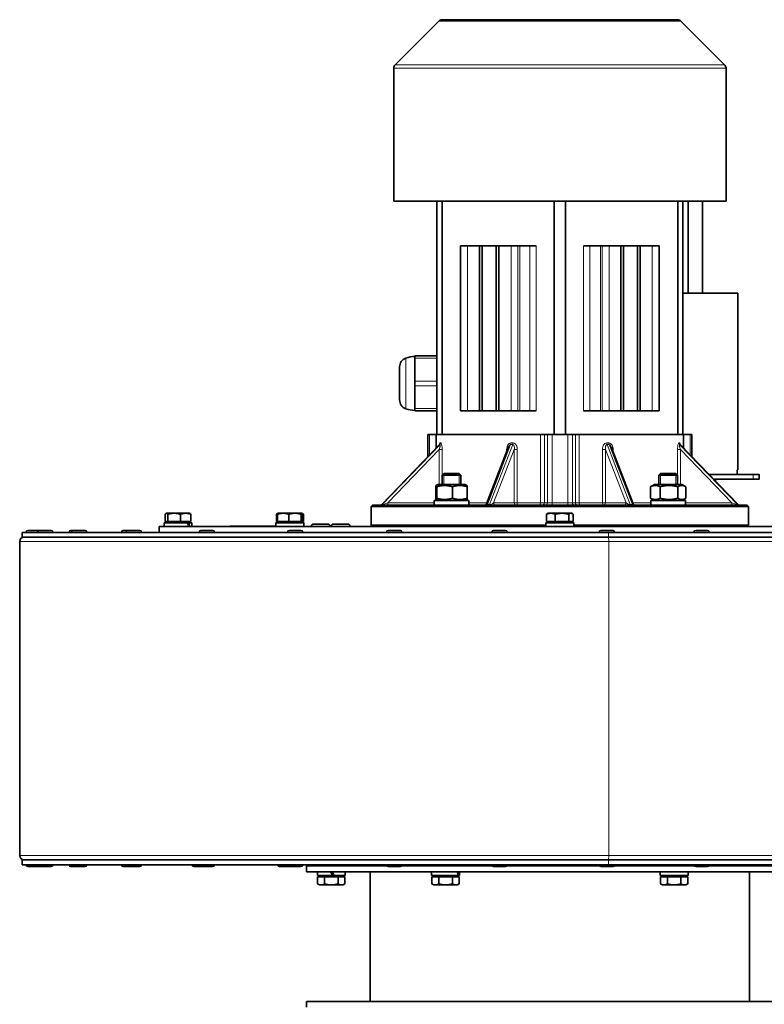
# Model space of a CAD drawing. Units: millimetres. Extents: x 239 to 5210, y 1607 to 5996.
# Drawn here: x 4725 to 5041, y 5579 to 5996 of the extents above; entities that cross this region are included whole.
import ezdxf

# ---------------------------------------------------------------- set-up
doc = ezdxf.new("R2010")
doc.units = ezdxf.units.MM
doc.layers.add('Widoczne (ISO)', color=1, linetype='Continuous', lineweight=35)
doc.layers.add('Widoczne wąskie (ISO)', color=7, linetype='Continuous', lineweight=9, true_color=0x8080ff)

msp = doc.modelspace()

# ---------------------------------------------------------------- linework, layer by layer
at = {"layer": 'Widoczne (ISO)'}
for p, q in [((4902.51, 5995.91), (4883.94, 5977.34)), ((4903.92, 5996.49), (5003.78, 5996.49)), ((5005.2, 5995.91), (5023.77, 5977.34)), ((4883.35, 5919.49), (4883.35, 5975.93)), ((5024.35, 5919.49), (5024.35, 5975.93)), ((5024.35, 5919.49), (4883.35, 5919.49)), ((4901.66, 5820.49), (4901.66, 5919.49)), ((4903.85, 5820.49), (4903.85, 5919.49)), ((4951.45, 5820.49), (4951.45, 5919.49)), ((4956.25, 5820.49), (4956.25, 5919.49)), ((5003.85, 5820.49), (5003.85, 5919.49)), ((5006.05, 5820.49), (5006.05, 5919.49)), ((5008.35, 5880.49), (5008.35, 5919.49)), ((5014.35, 5880.49), (5014.35, 5919.49)), ((4911.72, 5900.49), (4911.72, 5830.49)), ((4911.72, 5900.49), (4914.72, 5900.49)), ((4919.72, 5900.49), (4914.72, 5900.49)), ((4919.72, 5900.49), (4919.72, 5830.49)), ((4920.85, 5900.49), (4919.72, 5900.49)), ((4920.85, 5900.49), (4920.85, 5830.49)), ((4926.85, 5900.49), (4920.85, 5900.49)), ((4927.99, 5900.49), (4926.85, 5900.49)), ((4926.85, 5900.49), (4926.85, 5830.49)), ((4933.15, 5900.49), (4927.99, 5900.49)), ((4927.99, 5900.49), (4927.99, 5830.49)), ((4933.15, 5900.49), (4936.07, 5900.49)), ((4936.87, 5900.49), (4936.07, 5900.49)), ((4941.08, 5900.49), (4936.87, 5900.49)), ((4943.81, 5900.49), (4941.08, 5900.49)), ((4966.62, 5900.49), (4963.9, 5900.49)), ((4966.62, 5900.49), (4971.05, 5900.49)), ((4971.82, 5900.49), (4971.05, 5900.49)), ((4971.82, 5900.49), (4974.72, 5900.49)), ((4974.72, 5900.49), (4979.72, 5900.49)), ((4979.72, 5900.49), (4979.72, 5830.49)), ((4979.72, 5900.49), (4980.85, 5900.49)), ((4980.85, 5900.49), (4980.85, 5830.49)), ((4980.85, 5900.49), (4986.85, 5900.49)), ((4986.85, 5900.49), (4987.99, 5900.49)), ((4986.85, 5900.49), (4986.85, 5830.49)), ((4987.99, 5900.49), (4987.99, 5830.49)), ((4987.99, 5900.49), (4992.99, 5900.49)), ((4992.99, 5900.49), (4995.99, 5900.49)), ((4995.99, 5830.49), (4995.99, 5900.49)), ((5006.05, 5880.49), (5029.35, 5880.49)), ((5029.35, 5805.49), (5029.35, 5880.49)), ((4901.66, 5853.86), (4892.35, 5853.86)), ((4892.35, 5852.86), (4892.35, 5853.86)), ((4892.35, 5852.86), (4892.35, 5843.17)), ((4885.85, 5835.18), (4885.85, 5849.16)), ((4892.35, 5841.17), (4892.35, 5843.17)), ((4892.35, 5841.17), (4892.35, 5831.48)), ((4892.35, 5830.48), (4892.35, 5831.48)), ((4892.35, 5830.48), (4901.66, 5830.48)), ((4914.72, 5830.49), (4911.72, 5830.49)), ((4919.72, 5830.49), (4914.72, 5830.49)), ((4920.85, 5830.49), (4919.72, 5830.49)), ((4926.85, 5830.49), (4920.85, 5830.49)), ((4927.99, 5830.49), (4926.85, 5830.49)), ((4933.15, 5830.49), (4927.99, 5830.49)), ((4936.07, 5830.49), (4933.15, 5830.49)), ((4936.07, 5830.49), (4936.87, 5830.49)), ((4941.08, 5830.49), (4936.87, 5830.49)), ((4941.08, 5830.49), (4943.81, 5830.49)), ((4963.9, 5830.49), (4966.62, 5830.49)), ((4966.62, 5830.49), (4971.05, 5830.49)), ((4971.05, 5830.49), (4971.82, 5830.49)), ((4974.72, 5830.49), (4971.82, 5830.49)), ((4974.72, 5830.49), (4979.72, 5830.49)), ((4979.72, 5830.49), (4980.85, 5830.49)), ((4980.85, 5830.49), (4986.85, 5830.49)), ((4986.85, 5830.49), (4987.99, 5830.49)), ((4987.99, 5830.49), (4992.99, 5830.49)), ((4995.99, 5830.49), (4992.99, 5830.49)), ((4897.8, 5820.49), (4898.51, 5820.49)), ((4897.8, 5811.06), (4897.8, 5820.49)), ((4901.35, 5820.49), (4898.51, 5820.49)), ((4901.35, 5820.49), (4945.61, 5820.49)), ((4901.35, 5814.75), (4901.35, 5820.49)), ((4947.26, 5820.49), (4945.61, 5820.49)), ((4948.56, 5820.49), (4947.26, 5820.49)), ((4948.56, 5820.49), (4950.53, 5820.49)), ((4957.17, 5820.49), (4950.53, 5820.49)), ((4957.17, 5820.49), (4959.14, 5820.49)), ((4960.44, 5820.49), (4959.14, 5820.49)), ((4962.1, 5820.49), (4960.44, 5820.49)), ((4962.1, 5820.49), (5006.35, 5820.49)), ((5006.35, 5814.75), (5006.35, 5820.49)), ((5009.19, 5820.49), (5006.35, 5820.49)), ((5009.19, 5820.49), (5009.91, 5820.49)), ((5009.91, 5811.06), (5009.91, 5820.49)), ((4902.73, 5816.17), (4878.24, 5790.8)), ((4932.03, 5815.21), (4922.7, 5791.13)), ((4985.01, 5791.13), (4975.68, 5815.21)), ((5029.46, 5790.8), (5004.98, 5816.17)), ((4904.66, 5803.99), (4903.89, 5803.23)), ((4911.89, 5803.23), (4903.89, 5803.23)), ((4903.89, 5799.29), (4903.89, 5803.23)), ((4904.66, 5803.99), (4911.12, 5803.99)), ((4911.12, 5803.99), (4911.89, 5803.23)), ((4911.89, 5799.29), (4911.89, 5803.23)), ((4996.58, 5803.99), (4995.81, 5803.23)), ((5003.81, 5803.23), (4995.81, 5803.23)), ((4995.81, 5799.29), (4995.81, 5803.23)), ((4996.58, 5803.99), (5003.05, 5803.99)), ((5003.05, 5803.99), (5003.81, 5803.23)), ((5003.81, 5799.29), (5003.81, 5803.23)), ((5017.21, 5803.49), (5024.77, 5803.49)), ((5024.77, 5803.49), (5035.85, 5803.49)), ((5029.12, 5805.49), (5029.35, 5805.49)), ((5029.12, 5803.49), (5029.12, 5805.49)), ((5038.35, 5803.49), (5035.85, 5803.49)), ((5038.35, 5803.49), (5038.35, 5801.49)), ((4902.09, 5799.29), (4901.38, 5798.89)), ((4913.69, 5799.29), (4902.09, 5799.29)), ((4913.69, 5799.29), (4914.4, 5798.89)), ((4994.01, 5799.29), (4992.51, 5798.43)), ((5005.61, 5799.29), (4994.01, 5799.29)), ((5005.61, 5799.29), (5007.12, 5798.43)), ((5019.14, 5801.49), (5035.85, 5801.49)), ((5019.85, 5801.49), (5019.85, 5800.76)), ((5038.35, 5801.49), (5035.85, 5801.49)), ((4901.21, 5793.48), (4901.21, 5798.31)), ((4901.59, 5793.48), (4901.59, 5798.31)), ((4908.26, 5793.48), (4908.26, 5798.31)), ((4914.57, 5793.48), (4914.57, 5798.31)), ((4992.32, 5793.48), (4992.32, 5798.31)), ((4996.39, 5793.48), (4996.39, 5798.31)), ((5003.89, 5793.48), (5003.89, 5798.31)), ((5007.31, 5793.48), (5007.31, 5798.31)), ((4874.35, 5790.49), (4873.85, 5789.99)), ((4874.35, 5790.49), (5033.35, 5790.49)), ((4900.49, 5792.49), (4915.29, 5792.49)), ((4900.49, 5790.49), (4900.49, 5792.49)), ((4902.09, 5792.49), (4901.38, 5792.9)), ((4913.69, 5792.49), (4914.4, 5792.9)), ((4915.29, 5790.49), (4915.29, 5792.49)), ((4992.41, 5792.49), (5007.21, 5792.49)), ((4992.41, 5790.49), (4992.41, 5792.49)), ((4994.01, 5792.49), (4992.51, 5793.36)), ((5005.61, 5792.49), (5007.12, 5793.36)), ((5007.21, 5790.49), (5007.21, 5792.49)), ((5033.35, 5790.49), (5033.85, 5789.99)), ((4786.41, 5783.59), (4786.41, 5786.65)), ((4786.85, 5787.09), (4786.77, 5787.05)), ((4786.94, 5787.09), (4786.85, 5787.09)), ((4790.18, 5787.09), (4786.94, 5787.09)), ((4787.46, 5783.59), (4787.46, 5786.65)), ((4795.09, 5787.09), (4790.18, 5787.09)), ((4792.9, 5783.59), (4792.9, 5786.65)), ((4796.85, 5787.09), (4795.09, 5787.09)), ((4796.85, 5787.09), (4796.94, 5787.05)), ((4797.29, 5783.59), (4797.29, 5786.65)), ((4833.55, 5783.59), (4833.55, 5786.65)), ((4834.29, 5787.09), (4833.77, 5786.79)), ((4834.09, 5783.59), (4834.09, 5786.65)), ((4834.3, 5787.09), (4834.29, 5787.09)), ((4836.46, 5787.09), (4834.3, 5787.09)), ((4841.45, 5787.09), (4836.46, 5787.09)), ((4838.84, 5783.59), (4838.84, 5786.65)), ((4844.29, 5787.09), (4841.45, 5787.09)), ((4844.05, 5783.59), (4844.05, 5786.65)), ((4844.3, 5787.09), (4844.29, 5787.09)), ((4844.3, 5787.09), (4844.32, 5787.09)), ((4844.32, 5787.09), (4844.84, 5786.79)), ((4844.52, 5783.59), (4844.52, 5786.65)), ((4845.06, 5783.59), (4845.06, 5786.65)), ((5033.85, 5789.99), (4873.85, 5789.99)), ((4873.85, 5781.99), (4873.85, 5789.99)), ((4948.17, 5783.59), (4948.17, 5786.65)), ((4948.85, 5787.09), (4948.55, 5786.92)), ((4950.05, 5787.09), (4948.85, 5787.09)), ((4954.76, 5787.09), (4950.05, 5787.09)), ((4951.92, 5783.59), (4951.92, 5786.65)), ((4958.56, 5787.09), (4954.76, 5787.09)), ((4957.6, 5783.59), (4957.6, 5786.65)), ((4958.85, 5787.09), (4958.56, 5787.09)), ((4958.85, 5787.09), (4959.16, 5786.92)), ((4959.53, 5783.59), (4959.53, 5786.65)), ((5033.85, 5781.99), (5033.85, 5789.99)), ((4795.77, 5783.09), (4785.95, 5783.09)), ((4785.95, 5783.09), (4785.95, 5781.49)), ((4787.46, 5783.59), (4786.41, 5783.59)), ((4787.41, 5783.59), (4787.41, 5783.09)), ((4792.9, 5783.59), (4787.46, 5783.59)), ((4797.29, 5783.59), (4792.9, 5783.59)), ((4795.77, 5783.09), (4796.23, 5783.09)), ((4797.75, 5783.09), (4796.23, 5783.09)), ((4796.29, 5783.59), (4796.29, 5783.09)), ((4797.75, 5783.09), (4797.75, 5781.49)), ((4845.19, 5783.09), (4833.4, 5783.09)), ((4833.4, 5783.09), (4833.4, 5781.49)), ((4834.09, 5783.59), (4833.55, 5783.59)), ((4838.84, 5783.59), (4834.09, 5783.59)), ((4834.86, 5783.59), (4834.86, 5783.09)), ((4844.05, 5783.59), (4838.84, 5783.59)), ((4843.74, 5783.59), (4843.74, 5783.09)), ((4844.52, 5783.59), (4844.05, 5783.59)), ((4845.06, 5783.59), (4844.52, 5783.59)), ((4845.19, 5783.09), (4845.19, 5783.09)), ((4845.2, 5782.49), (4845.2, 5781.49)), ((4849.28, 5782.49), (4855.48, 5782.49)), ((4857.77, 5782.49), (4863.97, 5782.49)), ((4873.85, 5781.99), (4947.95, 5781.99)), ((4874.35, 5781.49), (4873.85, 5781.99)), ((4959.75, 5783.09), (4947.95, 5783.09)), ((4947.95, 5783.09), (4947.95, 5781.49)), ((4951.92, 5783.59), (4948.17, 5783.59)), ((4949.41, 5783.59), (4949.41, 5783.09)), ((4957.6, 5783.59), (4951.92, 5783.59)), ((4959.53, 5783.59), (4957.6, 5783.59)), ((4958.29, 5783.59), (4958.29, 5783.09)), ((4959.75, 5783.09), (4959.75, 5781.49)), ((4959.75, 5781.99), (5033.85, 5781.99)), ((5033.35, 5781.49), (5033.85, 5781.99)), ((4974.45, 5778.99), (4725.65, 5778.99)), ((4725.65, 5778.99), (4725.65, 5776.99)), ((4727.4, 5779.07), (4727.4, 5778.99)), ((4728.12, 5779.79), (4732.99, 5779.79)), ((4732.27, 5779.07), (4732.27, 5778.99)), ((4732.99, 5779.79), (4738.05, 5779.79)), ((4738.77, 5779.07), (4738.77, 5778.99)), ((4745.69, 5779.07), (4745.69, 5778.99)), ((4746.41, 5779.79), (4747.36, 5779.79)), ((4746.64, 5779.07), (4746.64, 5778.99)), ((4747.36, 5779.79), (4752.42, 5779.79)), ((4753.14, 5779.07), (4753.14, 5778.99)), ((4767.9, 5779.07), (4767.9, 5778.99)), ((4768.62, 5779.79), (4770.57, 5779.79)), ((4769.85, 5779.07), (4769.85, 5778.99)), ((4770.57, 5779.79), (4775.63, 5779.79)), ((4776.35, 5779.07), (4776.35, 5778.99)), ((5123.85, 5781.49), (4783.85, 5781.49)), ((4783.85, 5781.49), (4783.85, 5778.99)), ((4800.86, 5779.07), (4800.86, 5778.99)), ((4801.58, 5779.79), (4806.64, 5779.79)), ((4807.36, 5779.07), (4807.36, 5778.99)), ((4813.85, 5781.6), (4833.4, 5781.6)), ((4813.85, 5781.49), (4813.85, 5781.6)), ((4838.23, 5779.07), (4838.23, 5778.99)), ((4838.95, 5779.79), (4844.01, 5779.79)), ((4844.73, 5779.07), (4844.73, 5778.99)), ((4848.38, 5781.59), (4848.38, 5781.49)), ((4856.38, 5781.59), (4856.38, 5781.49)), ((4856.87, 5781.59), (4856.87, 5781.49)), ((4864.87, 5781.59), (4864.87, 5781.49)), ((4880.26, 5779.07), (4880.26, 5778.99)), ((4880.98, 5779.79), (4886.04, 5779.79)), ((4886.76, 5779.07), (4886.76, 5778.99)), ((4925.03, 5779.07), (4925.03, 5778.99)), ((4925.75, 5779.79), (4930.81, 5779.79)), ((4931.53, 5779.07), (4931.53, 5778.99)), ((4970.49, 5779.07), (4970.49, 5778.99)), ((4971.21, 5779.79), (4976.27, 5779.79)), ((5132.33, 5778.99), (4974.45, 5778.99)), ((4976.99, 5779.07), (4976.99, 5778.99)), ((5010.76, 5779.07), (5010.76, 5778.99)), ((5011.48, 5779.79), (5016.54, 5779.79)), ((5017.26, 5779.07), (5017.26, 5778.99)), ((4724.65, 5641.87), (4724.65, 5775.12)), ((4974.45, 5776.99), (4725.65, 5776.99)), ((5132.33, 5776.99), (4974.45, 5776.99)), ((4974.45, 5639.99), (4725.65, 5639.99)), ((4725.65, 5639.99), (4725.65, 5637.99)), ((5132.33, 5639.99), (4974.45, 5639.99)), ((4974.45, 5637.99), (4725.65, 5637.99)), ((4727.4, 5637.91), (4727.4, 5637.99)), ((4732.99, 5637.19), (4728.12, 5637.19)), ((4732.27, 5637.91), (4732.27, 5637.99)), ((4738.05, 5637.19), (4732.99, 5637.19)), ((4738.77, 5637.91), (4738.77, 5637.99)), ((4745.69, 5637.91), (4745.69, 5637.99)), ((4747.36, 5637.19), (4746.41, 5637.19)), ((4746.64, 5637.91), (4746.64, 5637.99)), ((4752.42, 5637.19), (4747.36, 5637.19)), ((4753.14, 5637.91), (4753.14, 5637.99)), ((4767.9, 5637.91), (4767.9, 5637.99)), ((4770.57, 5637.19), (4768.62, 5637.19)), ((4769.85, 5637.91), (4769.85, 5637.99)), ((4775.63, 5637.19), (4770.57, 5637.19)), ((4776.35, 5637.91), (4776.35, 5637.99)), ((4797.79, 5637.91), (4797.79, 5637.99)), ((4801.58, 5637.19), (4798.51, 5637.19)), ((4800.86, 5637.91), (4800.86, 5637.99)), ((4806.64, 5637.19), (4801.58, 5637.19)), ((4807.36, 5637.91), (4807.36, 5637.99)), ((4834.2, 5637.91), (4834.2, 5637.99)), ((4838.95, 5637.19), (4834.92, 5637.19)), ((4838.23, 5637.91), (4838.23, 5637.99)), ((4844.01, 5637.19), (4838.95, 5637.19)), ((4844.73, 5637.91), (4844.73, 5637.99)), ((4880.4, 5637.49), (4846.35, 5637.49)), ((4846.35, 5637.49), (4846.35, 5634.99)), ((4853.85, 5637.49), (4853.85, 5637.99)), ((4859.85, 5637.49), (4859.85, 5637.99)), ((4861.85, 5637.99), (4861.85, 5637.49)), ((4880.26, 5637.91), (4880.26, 5637.99)), ((4886.04, 5637.19), (4880.98, 5637.19)), ((4925.16, 5637.49), (4886.63, 5637.49)), ((4886.76, 5637.91), (4886.76, 5637.99)), ((4902.35, 5637.49), (4902.35, 5637.99)), ((4908.35, 5637.49), (4908.35, 5637.99)), ((4925.03, 5637.91), (4925.03, 5637.99)), ((4930.81, 5637.19), (4925.75, 5637.19)), ((4970.62, 5637.49), (4931.39, 5637.49)), ((4931.53, 5637.91), (4931.53, 5637.99)), ((4970.49, 5637.91), (4970.49, 5637.99)), ((4976.27, 5637.19), (4971.21, 5637.19)), ((5132.33, 5637.99), (4974.45, 5637.99)), ((5010.9, 5637.49), (4976.85, 5637.49)), ((4976.99, 5637.91), (4976.99, 5637.99)), ((4999.35, 5637.49), (4999.35, 5637.99)), ((5005.35, 5637.49), (5005.35, 5637.99)), ((5010.76, 5637.91), (5010.76, 5637.99)), ((5016.54, 5637.19), (5011.48, 5637.19)), ((5048.02, 5637.49), (5017.12, 5637.49)), ((5017.26, 5637.91), (5017.26, 5637.99)), ((5061.35, 5634.99), (4846.35, 5634.99)), ((4850.95, 5634.99), (4850.95, 5633.39)), ((4857.46, 5633.39), (4850.95, 5633.39)), ((4851.08, 5632.89), (4851.08, 5629.84)), ((4851.08, 5632.89), (4853.97, 5632.89)), ((4852.41, 5632.89), (4852.41, 5633.39)), ((4853.97, 5632.89), (4853.97, 5629.84)), ((4853.97, 5632.89), (4859.74, 5632.89)), ((4856.53, 5634.99), (4857.46, 5633.39)), ((4858.1, 5633.39), (4857.17, 5634.99)), ((4858.1, 5633.39), (4857.46, 5633.39)), ((4862.75, 5633.39), (4858.1, 5633.39)), ((4859.74, 5632.89), (4862.63, 5632.89)), ((4859.74, 5632.89), (4859.74, 5629.84)), ((4861.29, 5632.89), (4861.29, 5633.39)), ((4862.63, 5632.89), (4862.63, 5629.84)), ((4862.75, 5634.99), (4862.75, 5633.39)), ((4873.35, 5634.99), (4873.35, 5579.99)), ((4899.45, 5634.99), (4899.45, 5633.39)), ((4910.74, 5633.39), (4899.45, 5633.39)), ((4899.58, 5632.89), (4899.58, 5629.84)), ((4899.58, 5632.89), (4902.47, 5632.89)), ((4900.91, 5632.89), (4900.91, 5633.39)), ((4902.47, 5632.89), (4902.47, 5629.84)), ((4902.47, 5632.89), (4908.24, 5632.89)), ((4908.24, 5632.89), (4908.24, 5629.84)), ((4908.24, 5632.89), (4911.13, 5632.89)), ((4909.79, 5632.89), (4909.79, 5633.39)), ((4910.97, 5633.39), (4910.74, 5633.39)), ((4911.25, 5633.39), (4910.97, 5633.39)), ((4911.13, 5632.89), (4911.13, 5629.84)), ((4911.25, 5634.99), (4911.25, 5633.39)), ((4996.45, 5634.99), (4996.45, 5633.39)), ((5008.25, 5633.39), (4996.45, 5633.39)), ((4996.58, 5632.89), (4999.47, 5632.89)), ((4996.58, 5632.89), (4996.58, 5629.84)), ((4997.91, 5632.89), (4997.91, 5633.39)), ((4999.47, 5632.89), (4999.47, 5629.84)), ((4999.47, 5632.89), (5005.24, 5632.89)), ((5005.24, 5632.89), (5005.24, 5629.84)), ((5005.24, 5632.89), (5008.13, 5632.89)), ((5006.79, 5632.89), (5006.79, 5633.39)), ((5008.13, 5632.89), (5008.13, 5629.84)), ((5008.25, 5634.99), (5008.25, 5633.39)), ((5034.35, 5634.99), (5034.35, 5579.99)), ((4851.85, 5629.39), (4851.08, 5629.84)), ((4851.85, 5629.39), (4852.52, 5629.39)), ((4852.52, 5629.39), (4856.85, 5629.39)), ((4856.85, 5629.39), (4861.18, 5629.39)), ((4861.18, 5629.39), (4861.85, 5629.39)), ((4861.85, 5629.39), (4862.63, 5629.84)), ((4900.35, 5629.39), (4899.58, 5629.84)), ((4900.35, 5629.39), (4901.02, 5629.39)), ((4901.02, 5629.39), (4905.35, 5629.39)), ((4905.35, 5629.39), (4909.68, 5629.39)), ((4909.68, 5629.39), (4910.35, 5629.39)), ((4910.35, 5629.39), (4911.13, 5629.84)), ((4997.35, 5629.39), (4996.58, 5629.84)), ((4997.35, 5629.39), (4998.02, 5629.39)), ((4998.02, 5629.39), (5002.35, 5629.39)), ((5002.35, 5629.39), (5006.68, 5629.39)), ((5006.68, 5629.39), (5007.35, 5629.39)), ((5007.35, 5629.39), (5008.13, 5629.84)), ((5061.35, 5579.99), (4846.35, 5579.99)), ((4846.35, 5579.99), (4846.35, 5577.49))]:
    msp.add_line(p, q, dxfattribs=at)
for centre, radius, start, end in [((4903.92, 5994.49), 2, 90, 135), ((5003.78, 5994.49), 2, 45, 90), ((4885.35, 5975.93), 2, 135, 180), ((5022.35, 5975.93), 2, 0, 45), ((4889.85, 5849.16), 4, 109.6804, 180), ((4892.35, 5842.17), 11.42, 90, 109.6804), ((4889.85, 5835.18), 4, 180, 250.3196), ((4892.35, 5842.17), 11.42, 250.3196, 270), ((4877.52, 5791.49), 1, 270, 316.0224), ((4921.76, 5791.49), 1, 270, 338.8187), ((4985.94, 5791.49), 1, 201.1813, 270), ((5030.18, 5791.49), 1, 223.9776, 270), ((4849.28, 5781.59), 0.9, 90, 180), ((4855.48, 5781.59), 0.9, 0, 90), ((4857.77, 5781.59), 0.9, 90, 180), ((4863.97, 5781.59), 0.9, 0, 90), ((4728.12, 5779.07), 0.72, 90, 180), ((4732.99, 5779.07), 0.72, 90, 180), ((4738.05, 5779.07), 0.72, 0, 90), ((4746.41, 5779.07), 0.72, 90, 180), ((4747.36, 5779.07), 0.72, 90, 180), ((4752.42, 5779.07), 0.72, 0, 90), ((4768.62, 5779.07), 0.72, 90, 180), ((4770.57, 5779.07), 0.72, 90, 180), ((4775.63, 5779.07), 0.72, 0, 90), ((4801.58, 5779.07), 0.72, 90, 180), ((4806.64, 5779.07), 0.72, 0, 90), ((4838.95, 5779.07), 0.72, 90, 180), ((4844.01, 5779.07), 0.72, 0, 90), ((4880.98, 5779.07), 0.72, 90, 180), ((4886.04, 5779.07), 0.72, 0, 90), ((4925.75, 5779.07), 0.72, 90, 180), ((4930.81, 5779.07), 0.72, 0, 90), ((4971.21, 5779.07), 0.72, 90, 180), ((4976.27, 5779.07), 0.72, 0, 90), ((5011.48, 5779.07), 0.72, 90, 180), ((5016.54, 5779.07), 0.72, 0, 90), ((4726.53, 5775.12), 1.88, 90, 180), ((4726.53, 5641.87), 1.87, 180, 270), ((4728.12, 5637.91), 0.72, 180, 270), ((4732.99, 5637.91), 0.72, 180, 270), ((4738.05, 5637.91), 0.72, 270, 0), ((4746.41, 5637.91), 0.72, 180, 270), ((4747.36, 5637.91), 0.72, 180, 270), ((4752.42, 5637.91), 0.72, 270, 0), ((4768.62, 5637.91), 0.72, 180, 270), ((4770.57, 5637.91), 0.72, 180, 270), ((4775.63, 5637.91), 0.72, 270, 0), ((4798.51, 5637.91), 0.72, 180, 270), ((4801.58, 5637.91), 0.72, 180, 270), ((4806.64, 5637.91), 0.72, 270, 0), ((4834.92, 5637.91), 0.72, 180, 270), ((4838.95, 5637.91), 0.72, 180, 270), ((4844.01, 5637.91), 0.72, 270, 0), ((4880.98, 5637.91), 0.72, 180, 270), ((4886.04, 5637.91), 0.72, 270, 0), ((4925.75, 5637.91), 0.72, 180, 270), ((4930.81, 5637.91), 0.72, 270, 0), ((4971.21, 5637.91), 0.72, 180, 270), ((4976.27, 5637.91), 0.72, 270, 0), ((5011.48, 5637.91), 0.72, 180, 270), ((5016.54, 5637.91), 0.72, 270, 0)]:
    msp.add_arc(centre, radius, start, end, dxfattribs=at)
for centre, major_axis, ratio, start_param, end_param in [((4791.85, 5782.54), (-4.8, 10.09), 0.340004, 4.449468, 4.606244), ((4791.85, 5783.65), (-4.8, 10.09), 0.340004, 4.33958, 4.497716), ((4839.3, 5783.65), (-0.04, 10.22), 0.577338, 4.651209, 4.65582), ((4839.3, 5782.54), (-0.04, 10.22), 0.577338, 4.705473, 4.764348), ((4905.35, 5634.44), (-3.76, 10.08), 0.451416, 4.443141, 4.599916), ((4905.35, 5635.55), (-3.76, 10.08), 0.451416, 4.333252, 4.491388)]:
    msp.add_ellipse(centre, major_axis=major_axis, ratio=ratio, start_param=start_param, end_param=end_param, dxfattribs=at)
for points, knots in [([(4902.73, 5816.17), (4902.76, 5816.21), (4902.78, 5816.24), (4902.81, 5816.28), (4902.82, 5816.3), (4902.83, 5816.31), (4902.83, 5816.32), (4902.83, 5816.32)], [0.03796276, 0.03796276, 0.03796276, 0.03796276, 0.05254029, 0.05254029, 0.06655383, 0.06655383, 0.07855774, 0.07855774, 0.07855774, 0.07855774]), ([(5004.87, 5816.32), (5004.87, 5816.32), (5004.87, 5816.32), (5004.88, 5816.31), (5004.88, 5816.3), (5004.9, 5816.27), (5004.91, 5816.25), (5004.95, 5816.2), (5004.96, 5816.19), (5004.98, 5816.17)], [0.29810525, 0.29810525, 0.29810525, 0.29810525, 0.30067931, 0.30067931, 0.31772176, 0.31772176, 0.33196544, 0.33196544, 0.33867436, 0.33867436, 0.33867436, 0.33867436])]:
    msp.add_open_spline(points, degree=3, knots=knots, dxfattribs=at)
for points, weights in [([(4901.59, 5798.31), (4901.4, 5799.39), (4901.21, 5798.31)], [1, 1.15470053838, 1]), ([(4908.26, 5798.31), (4904.92, 5799.39), (4901.59, 5798.31)], [1, 1.15470053838, 1]), ([(4914.57, 5798.31), (4911.42, 5799.39), (4908.26, 5798.31)], [1, 1.15470053838, 1]), ([(4914.4, 5798.89), (4914.48, 5798.84), (4914.57, 5798.31)], [1.07668527163, 1.07017825829, 1]), ([(4996.39, 5798.31), (4994.35, 5799.39), (4992.32, 5798.31)], [1, 1.15470053838, 1]), ([(4992.32, 5798.31), (4992.42, 5798.37), (4992.51, 5798.43)], [1, 1.00763610393, 1.01451836326]), ([(5003.89, 5798.31), (5000.14, 5799.39), (4996.39, 5798.31)], [1, 1.15470053838, 1]), ([(5007.31, 5798.31), (5005.6, 5799.39), (5003.89, 5798.31)], [1, 1.15470053838, 1]), ([(4901.21, 5793.48), (4901.4, 5792.4), (4901.59, 5793.48)], [1, 1.15470053838, 1]), ([(4901.59, 5793.48), (4904.92, 5792.4), (4908.26, 5793.48)], [1, 1.15470053838, 1]), ([(4908.26, 5793.48), (4911.42, 5792.4), (4914.57, 5793.48)], [1, 1.15470053838, 1]), ([(4914.57, 5793.48), (4914.48, 5792.95), (4914.4, 5792.9)], [1, 1.07017825829, 1.07668527163]), ([(4992.32, 5793.48), (4994.35, 5792.4), (4996.39, 5793.48)], [1, 1.15470053838, 1]), ([(4992.51, 5793.36), (4992.42, 5793.42), (4992.32, 5793.48)], [1.01451836326, 1.00763610393, 1]), ([(4996.39, 5793.48), (5000.14, 5792.4), (5003.89, 5793.48)], [1, 1.15470053838, 1]), ([(5003.89, 5793.48), (5005.6, 5792.4), (5007.31, 5793.48)], [1, 1.15470053838, 1]), ([(4786.94, 5787.09), (4786.69, 5787.09), (4786.41, 5786.65)], [1, 1.0379548493, 1]), ([(4787.46, 5786.65), (4787.18, 5787.09), (4786.94, 5787.09)], [1, 1.0379548493, 1]), ([(4790.18, 5787.09), (4788.91, 5787.09), (4787.46, 5786.65)], [1, 1.0379548493, 1]), ([(4792.9, 5786.65), (4791.44, 5787.09), (4790.18, 5787.09)], [1, 1.0379548493, 1]), ([(4795.09, 5787.09), (4794.07, 5787.09), (4792.9, 5786.65)], [1, 1.0379548493, 1]), ([(4797.29, 5786.65), (4796.11, 5787.09), (4795.09, 5787.09)], [1, 1.0379548493, 1]), ([(4796.94, 5787.05), (4797.1, 5786.95), (4797.29, 5786.65)], [1.01682614594, 1.02536692616, 1]), ([(4834.21, 5786.99), (4833.9, 5786.88), (4833.55, 5786.65)], [1.01895290532, 1.01965956375, 1]), ([(4834.09, 5786.65), (4834.19, 5787.03), (4834.29, 5787.09)], [1, 1.03245521839, 1.00940547654]), ([(4836.46, 5787.09), (4835.36, 5787.09), (4834.09, 5786.65)], [1, 1.0379548493, 1]), ([(4838.84, 5786.65), (4837.57, 5787.09), (4836.46, 5787.09)], [1, 1.0379548493, 1]), ([(4841.45, 5787.09), (4840.24, 5787.09), (4838.84, 5786.65)], [1, 1.0379548493, 1]), ([(4844.05, 5786.65), (4842.66, 5787.09), (4841.45, 5787.09)], [1, 1.0379548493, 1]), ([(4844.29, 5787.09), (4844.18, 5787.09), (4844.05, 5786.65)], [1, 1.0379548493, 1]), ([(4844.52, 5786.65), (4844.39, 5787.09), (4844.29, 5787.09)], [1, 1.0379548493, 1]), ([(4845.06, 5786.65), (4844.73, 5786.81), (4844.43, 5786.92)], [1, 1.01382591225, 1.01757902205]), ([(4844.84, 5786.79), (4844.94, 5786.72), (4845.06, 5786.65)], [1.01038950602, 1.0062111966, 1]), ([(4950.05, 5787.09), (4949.18, 5787.09), (4948.17, 5786.65)], [1, 1.0379548493, 1]), ([(4948.17, 5786.65), (4948.37, 5786.81), (4948.55, 5786.92)], [1, 1.01382591225, 1.01757902205]), ([(4951.92, 5786.65), (4950.91, 5787.09), (4950.05, 5787.09)], [1, 1.0379548493, 1]), ([(4954.76, 5787.09), (4953.44, 5787.09), (4951.92, 5786.65)], [1, 1.0379548493, 1]), ([(4957.6, 5786.65), (4956.07, 5787.09), (4954.76, 5787.09)], [1, 1.0379548493, 1]), ([(4958.56, 5787.09), (4958.11, 5787.09), (4957.6, 5786.65)], [1, 1.0379548493, 1]), ([(4959.53, 5786.65), (4959.01, 5787.09), (4958.56, 5787.09)], [1, 1.0379548493, 1]), ([(4851.08, 5629.84), (4851.85, 5629.39), (4852.52, 5629.39)], [1, 1.0379548493, 1]), ([(4852.52, 5629.39), (4853.19, 5629.39), (4853.97, 5629.84)], [1, 1.0379548493, 1]), ([(4853.97, 5629.84), (4855.51, 5629.39), (4856.85, 5629.39)], [1, 1.0379548493, 1]), ([(4856.85, 5629.39), (4858.19, 5629.39), (4859.74, 5629.84)], [1, 1.0379548493, 1]), ([(4859.74, 5629.84), (4860.51, 5629.39), (4861.18, 5629.39)], [1, 1.0379548493, 1]), ([(4861.18, 5629.39), (4861.85, 5629.39), (4862.63, 5629.84)], [1, 1.0379548493, 1]), ([(4899.58, 5629.84), (4900.35, 5629.39), (4901.02, 5629.39)], [1, 1.0379548493, 1]), ([(4901.02, 5629.39), (4901.69, 5629.39), (4902.47, 5629.84)], [1, 1.0379548493, 1]), ([(4902.47, 5629.84), (4904.01, 5629.39), (4905.35, 5629.39)], [1, 1.0379548493, 1]), ([(4905.35, 5629.39), (4906.69, 5629.39), (4908.24, 5629.84)], [1, 1.0379548493, 1]), ([(4908.24, 5629.84), (4909.01, 5629.39), (4909.68, 5629.39)], [1, 1.0379548493, 1]), ([(4909.68, 5629.39), (4910.35, 5629.39), (4911.13, 5629.84)], [1, 1.0379548493, 1]), ([(4996.58, 5629.84), (4997.35, 5629.39), (4998.02, 5629.39)], [1, 1.0379548493, 1]), ([(4998.02, 5629.39), (4998.69, 5629.39), (4999.47, 5629.84)], [1, 1.0379548493, 1]), ([(4999.47, 5629.84), (5001.01, 5629.39), (5002.35, 5629.39)], [1, 1.0379548493, 1]), ([(5002.35, 5629.39), (5003.69, 5629.39), (5005.24, 5629.84)], [1, 1.0379548493, 1]), ([(5005.24, 5629.84), (5006.01, 5629.39), (5006.68, 5629.39)], [1, 1.0379548493, 1]), ([(5006.68, 5629.39), (5007.35, 5629.39), (5008.13, 5629.84)], [1, 1.0379548493, 1])]:
    msp.add_rational_spline(points, weights, degree=2, dxfattribs=at)
at = {"layer": 'Widoczne wąskie (ISO)'}
for p, q in [((5005.2, 5995.91), (4902.51, 5995.91)), ((5024.35, 5975.93), (4883.35, 5975.93)), ((4883.94, 5977.34), (5023.77, 5977.34)), ((4914.72, 5830.49), (4914.72, 5900.49)), ((4933.15, 5900.49), (4933.15, 5830.49)), ((4936.07, 5830.49), (4936.07, 5900.49)), ((4936.87, 5830.49), (4936.87, 5900.49)), ((4941.08, 5900.49), (4941.08, 5830.49)), ((4943.81, 5830.49), (4943.81, 5900.49)), ((4963.9, 5900.49), (4963.9, 5830.49)), ((4966.62, 5830.49), (4966.62, 5900.49)), ((4971.05, 5900.49), (4971.05, 5830.49)), ((4971.82, 5830.49), (4971.82, 5900.49)), ((4974.72, 5830.49), (4974.72, 5900.49)), ((4992.99, 5900.49), (4992.99, 5830.49)), ((4888.51, 5852.93), (4888.51, 5831.41)), ((4892.35, 5852.86), (4901.66, 5852.86)), ((4901.66, 5843.17), (4892.35, 5843.17)), ((4892.35, 5841.17), (4901.66, 5841.17)), ((4901.66, 5831.48), (4892.35, 5831.48)), ((4898.51, 5811.8), (4898.51, 5820.49)), ((4945.61, 5820.49), (4945.61, 5791.49)), ((4947.26, 5791.49), (4947.26, 5820.49)), ((4948.56, 5820.49), (4948.56, 5791.49)), ((4950.53, 5791.49), (4950.53, 5820.49)), ((4957.17, 5820.49), (4957.17, 5791.49)), ((4959.14, 5791.49), (4959.14, 5820.49)), ((4960.44, 5820.49), (4960.44, 5791.49)), ((4962.1, 5791.49), (4962.1, 5820.49)), ((5009.19, 5820.49), (5009.19, 5811.8)), ((4878.26, 5790.79), (4902.78, 5816.2)), ((4903.04, 5816.2), (4878.52, 5790.79)), ((4923.09, 5790.79), (4932.94, 5816.2)), ((4933.86, 5816.2), (4924.01, 5790.79)), ((4983.7, 5790.79), (4973.85, 5816.2)), ((4974.77, 5816.2), (4984.62, 5790.79)), ((5029.19, 5790.79), (5004.66, 5816.2)), ((5004.92, 5816.2), (5029.45, 5790.79)), ((4880.83, 5791.49), (4902.68, 5814.14)), ((4903.89, 5814.14), (4902.68, 5814.14)), ((4902.68, 5814.14), (4902.68, 5799.29)), ((4903.89, 5803.23), (4903.89, 5814.14)), ((4925.75, 5791.49), (4934.53, 5814.14)), ((4931.61, 5814.14), (4931.27, 5814.14)), ((4931.27, 5814.14), (4931.27, 5813.26)), ((4935.79, 5814.14), (4934.53, 5814.14)), ((4934.53, 5814.14), (4934.53, 5791.49)), ((4935.79, 5791.49), (4935.79, 5814.14)), ((4971.91, 5814.14), (4971.91, 5791.49)), ((4973.18, 5814.14), (4971.91, 5814.14)), ((4973.18, 5791.49), (4973.18, 5814.14)), ((4973.18, 5814.14), (4981.95, 5791.49)), ((4976.44, 5814.14), (4976.09, 5814.14)), ((4976.44, 5813.26), (4976.44, 5814.14)), ((5003.81, 5814.14), (5003.81, 5803.23)), ((5005.03, 5814.14), (5003.81, 5814.14)), ((5005.03, 5799.29), (5005.03, 5814.14)), ((5005.03, 5814.14), (5026.88, 5791.49)), ((4904.64, 5803.97), (4904.64, 5799.29)), ((4911.15, 5799.29), (4911.15, 5803.97)), ((4996.56, 5803.97), (4996.56, 5799.29)), ((5003.07, 5799.29), (5003.07, 5803.97)), ((5035.85, 5803.49), (5035.85, 5801.49)), ((4878.52, 5790.79), (4878.26, 5790.79)), ((4900.49, 5791.49), (4880.83, 5791.49)), ((4915.29, 5791.49), (4922.84, 5791.49)), ((4924.01, 5790.79), (4923.09, 5790.79)), ((4934.53, 5791.49), (4925.75, 5791.49)), ((4934.53, 5791.49), (4935.79, 5791.49)), ((4935.79, 5791.49), (4945.61, 5791.49)), ((4947.26, 5791.49), (4945.61, 5791.49)), ((4948.56, 5791.49), (4947.26, 5791.49)), ((4948.56, 5791.49), (4950.53, 5791.49)), ((4950.53, 5791.49), (4950.53, 5790.49)), ((4957.17, 5791.49), (4950.53, 5791.49)), ((4957.17, 5791.49), (4957.17, 5790.49)), ((4957.17, 5791.49), (4959.14, 5791.49)), ((4960.44, 5791.49), (4959.14, 5791.49)), ((4962.1, 5791.49), (4960.44, 5791.49)), ((4962.1, 5791.49), (4971.91, 5791.49)), ((4971.91, 5791.49), (4973.18, 5791.49)), ((4981.95, 5791.49), (4973.18, 5791.49)), ((4984.62, 5790.79), (4983.7, 5790.79)), ((4984.87, 5791.49), (4992.41, 5791.49)), ((5026.88, 5791.49), (5007.21, 5791.49)), ((5029.45, 5790.79), (5029.19, 5790.79)), ((4732.27, 5779.07), (4727.4, 5779.07)), ((4738.77, 5779.07), (4732.27, 5779.07)), ((4746.64, 5779.07), (4745.69, 5779.07)), ((4753.14, 5779.07), (4746.64, 5779.07)), ((4769.85, 5779.07), (4767.9, 5779.07)), ((4776.35, 5779.07), (4769.85, 5779.07)), ((4807.36, 5779.07), (4800.86, 5779.07)), ((4844.73, 5779.07), (4838.23, 5779.07)), ((4856.38, 5781.59), (4848.38, 5781.59)), ((4864.87, 5781.59), (4856.87, 5781.59)), ((4886.76, 5779.07), (4880.26, 5779.07)), ((4931.53, 5779.07), (4925.03, 5779.07)), ((4976.99, 5779.07), (4970.49, 5779.07)), ((4974.45, 5778.99), (4974.45, 5776.99)), ((5017.26, 5779.07), (5010.76, 5779.07)), ((4974.59, 5775.12), (4724.65, 5775.12)), ((5133.26, 5775.12), (4974.59, 5775.12)), ((4974.59, 5641.87), (4974.59, 5775.12)), ((4724.65, 5641.87), (4974.59, 5641.87)), ((4974.45, 5639.99), (4974.45, 5637.99)), ((4974.59, 5641.87), (5133.26, 5641.87)), ((4727.4, 5637.91), (4732.27, 5637.91)), ((4732.27, 5637.91), (4738.77, 5637.91)), ((4745.69, 5637.91), (4746.64, 5637.91)), ((4746.64, 5637.91), (4753.14, 5637.91)), ((4767.9, 5637.91), (4769.85, 5637.91)), ((4769.85, 5637.91), (4776.35, 5637.91)), ((4797.79, 5637.91), (4800.86, 5637.91)), ((4800.86, 5637.91), (4807.36, 5637.91)), ((4834.2, 5637.91), (4838.23, 5637.91)), ((4838.23, 5637.91), (4844.73, 5637.91)), ((4854.45, 5637.99), (4854.45, 5637.49)), ((4859.25, 5637.49), (4859.25, 5637.99)), ((4880.26, 5637.91), (4886.76, 5637.91)), ((4902.95, 5637.99), (4902.95, 5637.49)), ((4907.75, 5637.49), (4907.75, 5637.99)), ((4925.03, 5637.91), (4931.53, 5637.91)), ((4970.49, 5637.91), (4976.99, 5637.91)), ((4999.95, 5637.99), (4999.95, 5637.49)), ((5004.75, 5637.49), (5004.75, 5637.99)), ((5010.76, 5637.91), (5017.26, 5637.91))]:
    msp.add_line(p, q, dxfattribs=at)
for centre, major_axis, ratio, start_param, end_param in [((4902.1, 5816.91), (0.037, 0.999), 0.967301, 3.962598, 4.74804), ((4954.54, 5869.7), (-53.03, -53.03), 0.133592, 0.12346, 0.142152), ((4902.36, 5816.91), (-0.034, 0.999), 0.962395, 3.893832, 4.679274), ((4953.85, 5870.41), (-52.02, -53.05), 0.133568, 0.120894, 0.139586), ((4932.66, 5816.91), (0.01, 1), 0.396081, 3.930979, 4.71642), ((4954.13, 5869.7), (44.56, 44.56), 0.664411, 3.718686, 3.737378), ((4953.85, 5870.41), (-43.07, -45.21), 0.664106, 0.554667, 0.573358), ((4933.58, 5816.91), (-0.01, 1), 0.378851, 3.923121, 4.708563), ((4953.85, 5870.41), (-43.07, 45.21), 0.664106, 2.568234, 2.586926), ((4974.12, 5816.91), (0.01, 1), 0.378851, 1.574622, 2.360064), ((4953.58, 5869.7), (44.56, -44.56), 0.664411, 5.6874, 5.706092), ((4975.04, 5816.91), (-0.01, 1), 0.396081, 1.566765, 2.352207), ((4953.85, 5870.41), (52.02, -53.05), 0.133568, 6.143599, 6.162291), ((5005.34, 5816.91), (0.034, 0.999), 0.962395, 1.603912, 2.389354), ((5005.61, 5816.91), (-0.037, 0.999), 0.967301, 1.535146, 2.320588), ((4953.17, 5869.7), (53.03, -53.03), 0.133592, 6.141033, 6.159725), ((4877.57, 5791.49), (0, -1), 0.964932, 0, 0.785398), ((4877.84, 5791.49), (0, -1), 0.964932, 0, 0.785398), ((4880.3, 5791.49), (-2.06, -0.7), 0.039064, 6.207392, 6.397432), ((4880.57, 5791.49), (-2.06, -0.7), 0.039064, 0.114247, 1.685043), ((4881.09, 5791.49), (0, -1), 0.2625, 4.712389, 6.283185), ((4923.91, 5791.49), (-1.22, -0.55), 0.3646, 5.928226, 6.962692), ((4922.81, 5791.49), (0, -1), 0.3875, 0, 0.785398), ((4923.73, 5791.49), (0, -1), 0.3875, 0, 0.785398), ((4924.83, 5791.49), (-1.22, -0.55), 0.3646, 0.679507, 2.250303), ((4926.67, 5791.49), (0, -1), 0.92187, 4.712389, 6.283185), ((4935.45, 5791.49), (0, -1), 0.92187, 4.712389, 6.283185), ((4935.45, 5791.49), (0, -1), 0.343999, 0, 1.570796), ((4945.45, 5791.49), (0, -1), 0.157078, 0, 1.570796), ((4946.28, 5791.49), (0, -1), 0.984808, 0, 1.570796), ((4947.58, 5791.49), (0, -1), 0.984808, 0, 1.570796), ((4960.13, 5791.49), (0, -1), 0.984808, 4.712389, 6.283185), ((4961.43, 5791.49), (0, -1), 0.984808, 4.712389, 6.283185), ((4962.26, 5791.49), (0, -1), 0.157078, 4.712389, 6.283185), ((4972.26, 5791.49), (0, -1), 0.343999, 4.712389, 6.283185), ((4972.26, 5791.49), (0, -1), 0.92187, 0, 1.570796), ((4981.03, 5791.49), (0, -1), 0.92187, 0, 1.570796), ((4982.88, 5791.49), (-1.22, 0.55), 0.3646, 0.89129, 2.462086), ((4983.97, 5791.49), (0, -1), 0.3875, 5.497787, 6.283185), ((4983.8, 5791.49), (-1.22, 0.55), 0.3646, 2.462086, 3.496552), ((4984.89, 5791.49), (0, -1), 0.3875, 5.497787, 6.283185), ((5026.61, 5791.49), (0, -1), 0.2625, 0, 1.570796), ((5027.14, 5791.49), (2.06, -0.7), 0.039064, 4.598142, 6.168939), ((5029.87, 5791.49), (0, -1), 0.964932, 5.497787, 6.283185), ((5027.4, 5791.49), (2.06, -0.7), 0.039064, 6.168939, 6.358979), ((5030.13, 5791.49), (0, -1), 0.964932, 5.497787, 6.283185), ((4974.33, 5775.12), (0, 1.87), 0.14285, 4.712389, 6.283185), ((4974.33, 5641.87), (0, -1.88), 0.14285, 0, 1.570796)]:
    msp.add_ellipse(centre, major_axis=major_axis, ratio=ratio, start_param=start_param, end_param=end_param, dxfattribs=at)
for points, knots in [([(4903.04, 5816.2), (4903.08, 5816.21), (4903.1, 5816.16), (4903.11, 5815.95), (4903.08, 5815.72), (4903.01, 5815.32), (4902.97, 5815.18), (4902.86, 5814.74), (4902.78, 5814.44), (4902.68, 5814.14)], [-0.3765899, -0.3765899, -0.3765899, -0.3765899, -0.3051909, -0.3051909, -0.1838382, -0.1838382, -0.1198689, -0.1198689, 0, 0, 0, 0]), ([(4903.07, 5816.91), (4903.01, 5816.91), (4902.95, 5816.85), (4902.84, 5816.62), (4902.79, 5816.42), (4902.75, 5816.19)], [0, 0, 0, 0, 0.0714791, 0.0714791, 0.1579902, 0.1579902, 0.1579902, 0.1579902]), ([(4903.89, 5814.14), (4903.89, 5814.54), (4903.88, 5814.94), (4903.82, 5815.52), (4903.79, 5815.72), (4903.7, 5816.25), (4903.61, 5816.57), (4903.45, 5816.85), (4903.39, 5816.91), (4903.33, 5816.91)], [0, 0, 0, 0, 0.1198689, 0.1198689, 0.1838382, 0.1838382, 0.3051909, 0.3051909, 0.3765899, 0.3765899, 0.3765899, 0.3765899]), ([(4933.06, 5816.91), (4932.78, 5816.91), (4932.5, 5816.81), (4931.86, 5816.34), (4931.59, 5815.84), (4931.32, 5814.94), (4931.27, 5814.54), (4931.27, 5814.14)], [0, 0, 0, 0, 0.0926696, 0.0926696, 0.2566882, 0.2566882, 0.3765571, 0.3765571, 0.3765571, 0.3765571]), ([(4932.03, 5815.21), (4932.15, 5815.53), (4932.31, 5815.82), (4932.64, 5816.13), (4932.79, 5816.21), (4932.94, 5816.2)], [-0.2300722, -0.2300722, -0.2300722, -0.2300722, -0.0926696, -0.0926696, 0, 0, 0, 0]), ([(4933.86, 5816.2), (4934.02, 5816.21), (4934.17, 5816.11), (4934.46, 5815.69), (4934.54, 5815.31), (4934.57, 5814.66), (4934.56, 5814.4), (4934.53, 5814.14)], [-0.3765553, -0.3765553, -0.3765553, -0.3765553, -0.2694876, -0.2694876, -0.1036491, -0.1036491, 0, 0, 0, 0]), ([(4935.79, 5814.14), (4935.79, 5814.48), (4935.75, 5814.83), (4935.53, 5815.7), (4935.27, 5816.22), (4934.61, 5816.78), (4934.29, 5816.91), (4933.96, 5816.91)], [0, 0, 0, 0, 0.1036491, 0.1036491, 0.2694876, 0.2694876, 0.3765553, 0.3765553, 0.3765553, 0.3765553]), ([(4973.74, 5816.91), (4973.46, 5816.91), (4973.17, 5816.81), (4972.52, 5816.33), (4972.24, 5815.84), (4971.97, 5814.94), (4971.91, 5814.54), (4971.91, 5814.14)], [0, 0, 0, 0, 0.0940781, 0.0940781, 0.2566864, 0.2566864, 0.3765553, 0.3765553, 0.3765553, 0.3765553]), ([(4973.18, 5814.14), (4973.14, 5814.44), (4973.13, 5814.74), (4973.18, 5815.41), (4973.28, 5815.78), (4973.57, 5816.13), (4973.7, 5816.21), (4973.85, 5816.2)], [-0.3765553, -0.3765553, -0.3765553, -0.3765553, -0.2566864, -0.2566864, -0.0940781, -0.0940781, 0, 0, 0, 0]), ([(4976.44, 5814.14), (4976.44, 5814.48), (4976.4, 5814.83), (4976.18, 5815.69), (4975.93, 5816.21), (4975.29, 5816.78), (4974.97, 5816.91), (4974.65, 5816.91)], [0, 0, 0, 0, 0.1033258, 0.1033258, 0.2686471, 0.2686471, 0.3765571, 0.3765571, 0.3765571, 0.3765571]), ([(4974.77, 5816.2), (4974.93, 5816.21), (4975.11, 5816.1), (4975.43, 5815.75), (4975.57, 5815.49), (4975.68, 5815.21)], [-0.3765571, -0.3765571, -0.3765571, -0.3765571, -0.2686471, -0.2686471, -0.1464849, -0.1464849, -0.1464849, -0.1464849]), ([(5004.38, 5816.91), (5004.32, 5816.91), (5004.25, 5816.85), (5004.09, 5816.57), (5004.01, 5816.25), (5003.91, 5815.72), (5003.89, 5815.52), (5003.83, 5814.94), (5003.81, 5814.54), (5003.81, 5814.14)], [0, 0, 0, 0, 0.071399, 0.071399, 0.1927517, 0.1927517, 0.256721, 0.256721, 0.3765899, 0.3765899, 0.3765899, 0.3765899]), ([(5005.03, 5814.14), (5004.93, 5814.44), (5004.84, 5814.74), (5004.73, 5815.18), (5004.7, 5815.32), (5004.62, 5815.72), (5004.59, 5815.95), (5004.61, 5816.16), (5004.63, 5816.21), (5004.66, 5816.2)], [-0.3765899, -0.3765899, -0.3765899, -0.3765899, -0.256721, -0.256721, -0.1927517, -0.1927517, -0.071399, -0.071399, 0, 0, 0, 0]), ([(5004.96, 5816.19), (5004.94, 5816.29), (5004.92, 5816.37), (5004.88, 5816.56), (5004.84, 5816.66), (5004.78, 5816.81), (5004.74, 5816.86), (5004.68, 5816.9), (5004.66, 5816.91), (5004.64, 5816.91)], [0.2186606, 0.2186606, 0.2186606, 0.2186606, 0.2536484, 0.2536484, 0.3037048, 0.3037048, 0.3485545, 0.3485545, 0.3765855, 0.3765855, 0.3765855, 0.3765855]), ([(5004.92, 5816.2), (5004.93, 5816.2), (5004.95, 5816.2), (5004.97, 5816.18), (5004.97, 5816.18), (5004.98, 5816.17)], [-0.3765855, -0.3765855, -0.3765855, -0.3765855, -0.34855447, -0.34855447, -0.33867436, -0.33867436, -0.33867436, -0.33867436])]:
    msp.add_open_spline(points, degree=3, knots=knots, dxfattribs=at)
msp.add_open_spline([(4902.73, 5816.17), (4902.75, 5816.19), (4902.77, 5816.21), (4902.78, 5816.2)], degree=3, dxfattribs=at)

doc.saveas('drawing.dxf')
